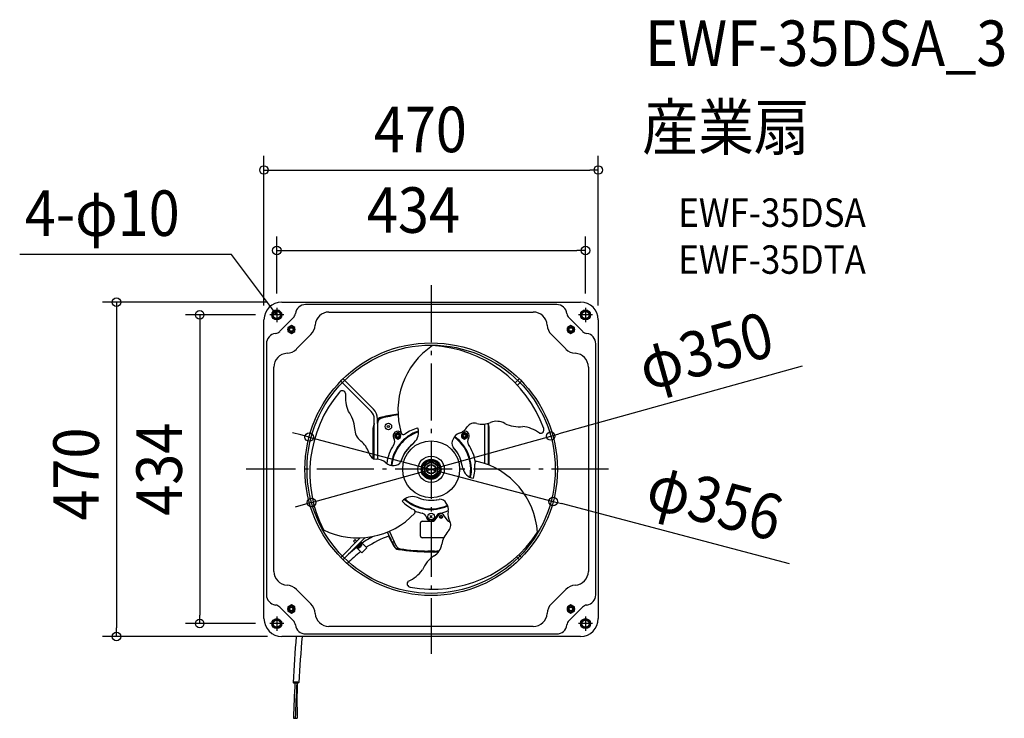
# Model space of a CAD drawing. Extents: x -578 to 806, y -350 to 632.
import ezdxf
from ezdxf.enums import TextEntityAlignment as Align

# ---------------------------------------------------------------- set-up
doc = ezdxf.new("R2010")
doc.units = 0
doc.header["$LTSCALE"] = 20
doc.header["$PDMODE"] = 3
doc.header["$PDSIZE"] = -2
doc.linetypes.add('DASHDOT', pattern=[5.5, 4, -0.6, 0.3, -0.6])
doc.layers.get('DEFPOINTS').update_dxf_attribs({"linetype": 'CONTINUOUS'})
for name, color, linetype in [('ARRANGE', 1, 'CONTINUOUS'), ('BASIS', 6, 'DASHDOT'), ('DETAIL', 5, 'CONTINUOUS'), ('ETC', 61, 'CONTINUOUS'), ('FIX', 11, 'CONTINUOUS'), ('NOTE', 4, 'CONTINUOUS'), ('OUTLINE', 3, 'CONTINUOUS'), ('SIZE', 30, 'CONTINUOUS')]:
    doc.layers.add(name, color=color, linetype=linetype)
doc.styles.get("Standard").update_dxf_attribs({"font": 'SIMPLEX.shx', "width": 0.9, "height": 64, "bigfont": 'BIGFONT.shx'})

msp = doc.modelspace()

# ---------------------------------------------------------------- linework, layer by layer
at = {"layer": 'ARRANGE', "color": 1, "linetype": 'CONTINUOUS'}
msp.add_circle((0, 0), 40, dxfattribs=at)
msp.add_circle((0, 0), 40, dxfattribs=at)
msp.add_circle((0, 0), 40, dxfattribs=at)
msp.add_circle((0, 0), 40, dxfattribs=at)
msp.add_point((0, 0), dxfattribs=at)
at = {"layer": 'BASIS', "color": 6, "linetype": 'DASHDOT'}
for p, q in [((0, 258.6), (0, -259.6)), ((249.4, 0), (-259.9, 0))]:
    msp.add_line(p, q, dxfattribs=at)
at = {"layer": 'DEFPOINTS', "color": 30, "linetype": 'CONTINUOUS'}
for p in [(235, 420.7), (217, 307.4), (-217, 227), (-210, 235), (217, 227), (-235, 210), (-227, 217), (235, 210), (-171.6, 45.3), (168.1, 46.7), (-168.1, -46.7), (171.6, -45.3), (-325.4, -217), (-227, -217), (-442.2, -235), (-210, -235)]:
    msp.add_point(p, dxfattribs=at)
at = {"layer": 'DETAIL', "color": 4, "linetype": 'CONTINUOUS'}
for p, q in [((-217.2, 217.2), (-224.4, 226.8)), ((-219.5, 223), (-217.2, 217.2)), ((-217.2, 217.2), (-222.1, 221.1))]:
    msp.add_line(p, q, dxfattribs=at)
at = {"layer": 'DETAIL', "color": 5, "linetype": 'CONTINUOUS'}
for p, q in [((-210, 235), (210, 235)), ((176.5, 231.5), (-176.5, 231.5)), ((-235, -210), (-235, 210)), ((-193.9, 212.8), (-212.8, 193.9)), ((-143.6, 221), (143.6, 221)), ((212.8, 193.9), (193.9, 212.8)), ((235, 210), (235, -210)), ((-196.5, 202.3), (-201.5, 199.4)), ((-201.5, 199.4), (-201.5, 193.6)), ((-191.5, 199.4), (-196.5, 202.3)), ((-191.5, 193.6), (-191.5, 199.4)), ((196.5, 202.3), (191.5, 199.4)), ((191.5, 199.4), (191.5, 193.6)), ((201.5, 199.4), (196.5, 202.3)), ((201.5, 193.6), (201.5, 199.4)), ((-201.5, 193.6), (-196.5, 190.7)), ((-196.5, 190.7), (-191.5, 193.6)), ((-189.3, 169.1), (-169.1, 189.3)), ((169.1, 189.3), (189.3, 169.1)), ((191.5, 193.6), (196.5, 190.7)), ((196.5, 190.7), (201.5, 193.6)), ((-231.5, 176.5), (-231.5, -176.5)), ((231.5, -176.5), (231.5, 176.5)), ((-221, -143.6), (-221, 143.6)), ((221, 143.6), (221, -143.6)), ((-81.2, 84.4), (-123.9, 127.1)), ((123.9, 127.1), (118.1, 121.3)), ((-84.4, 81.2), (-127.1, 123.9)), ((127.1, 123.9), (121.2, 118)), ((-80, 14.5), (-80, 70.6)), ((-75.5, 64.1), (-75.5, 70.6)), ((-69.8, 72.5), (-70, 73.1)), ((-81.6, 15), (-81.6, 58)), ((-81, 57.8), (-81.6, 57.8)), ((-81, 14.8), (-81, 58)), ((-75.5, 64.1), (-75.5, 13.8)), ((75.5, 7.9), (75.5, 63.3)), ((80, 64.5), (80, 6.3)), ((81, 5.9), (81, 58)), ((81, 57.8), (81.6, 57.8)), ((81.6, 5.6), (81.6, 58)), ((-47, 51.6), (-51, 49.3)), ((-51, 49.3), (-51, 44.7)), ((-51, 44.7), (-47, 42.4)), ((-43, 49.3), (-47, 51.6)), ((-47, 42.4), (-43, 44.7)), ((-43, 44.7), (-43, 49.3)), ((47, 51.6), (43, 49.3)), ((43, 49.3), (43, 44.7)), ((43, 44.7), (47, 42.4)), ((51, 49.3), (47, 51.6)), ((47, 42.4), (51, 44.7)), ((51, 44.7), (51, 49.3)), ((0, 11), (-9.5, 5.5)), ((-9.5, 5.5), (-9.5, -5.5)), ((9.5, 5.5), (0, 11)), ((9.5, -5.5), (9.5, 5.5)), ((-9.5, -5.5), (0, -11)), ((0, -11), (9.5, -5.5)), ((-6.5, -67.3), (-6.5, -68)), ((1.6, -68.1), (-1.6, -64.9)), ((-1.6, -68.1), (1.6, -64.9)), ((10.4, -64.3), (4, -72.9)), ((6.5, -68), (6.5, -67.3)), ((24, -72.9), (17.6, -64.3)), ((-15, -93.9), (-15, -75.5)), ((-12.5, -72.9), (-0.8, -72.9)), ((-3.5, -71), (-1.3, -71)), ((0.8, -72.9), (4, -72.9)), ((1.3, -71), (3.5, -71)), ((24, -72.9), (26.1, -72.9)), ((-127.1, -123.9), (-99.6, -96.4)), ((-123.9, -127.1), (-92.8, -96)), ((-55.5, -101.2), (-61.4, -88.6)), ((-59.9, -94), (-52.4, -108.2)), ((-59.3, -93.8), (-56.4, -99.2)), ((-58.6, -87.5), (-49.4, -107.3)), ((17.4, -96.5), (-12.5, -96.5)), ((-109, -101.2), (-106.9, -99)), ((-106.7, -103.5), (-109, -101.2)), ((-104.5, -101.4), (-106.9, -99)), ((-105.2, -109.9), (-106, -109.1)), ((-98.2, -102.8), (-105.3, -109.8)), ((-105.2, -109.9), (-105.2, -109.9)), ((-98, -102.9), (-105.1, -110)), ((-97.6, -117.5), (-105.1, -110)), ((-97.3, -103.6), (-104.4, -110.7)), ((-103.8, -110.8), (-104.2, -110.5)), ((-97.2, -104.2), (-103.8, -110.8)), ((-102.6, -107.5), (-102.8, -107.4)), ((-100.5, -105.4), (-100.7, -105.3)), ((-100.3, -109.7), (-100.4, -109.7)), ((-100.4, -109.7), (-100.4, -109.7)), ((-100.4, -109.7), (-100.4, -109.7)), ((-100.4, -109.7), (-100.4, -109.7)), ((-100.4, -109.7), (-100.4, -109.7)), ((-100.4, -109.7), (-100.4, -109.7)), ((-100.4, -109.7), (-100.4, -109.7)), ((-100.2, -109.7), (-100.3, -109.7)), ((-100.3, -109.7), (-100.3, -109.7)), ((-100.3, -109.7), (-100.3, -109.7)), ((-100.3, -109.7), (-100.3, -109.7)), ((-100.3, -109.7), (-100.3, -109.7)), ((-100.3, -109.7), (-100.3, -109.7)), ((-100.3, -109.7), (-100.3, -109.7)), ((-100.1, -109.6), (-100.2, -109.6)), ((-100.2, -109.6), (-100.2, -109.6)), ((-100.2, -109.6), (-100.2, -109.6)), ((-100.2, -109.6), (-100.2, -109.6)), ((-100.2, -109.6), (-100.2, -109.7)), ((-100.2, -109.7), (-100.2, -109.7)), ((-100.2, -109.7), (-100.2, -109.7)), ((-100.2, -109.7), (-100.2, -109.7)), ((-100.2, -109.7), (-100.2, -109.7)), ((-100.2, -109.7), (-100.2, -109.7)), ((-100.2, -109.7), (-100.2, -109.7)), ((-100.2, -109.7), (-100.2, -109.7)), ((-100.2, -109.7), (-100.2, -109.7)), ((-100.2, -109.7), (-100.2, -109.7)), ((-100.2, -109.7), (-100.2, -109.7)), ((-100, -109.6), (-100.1, -109.6)), ((-100.1, -109.6), (-100.1, -109.6)), ((-100.1, -109.6), (-100.1, -109.6)), ((-100.1, -109.6), (-100.1, -109.6)), ((-100.1, -109.6), (-100.1, -109.6)), ((-100.1, -109.6), (-100.1, -109.6)), ((-100.1, -109.6), (-100.1, -109.6)), ((-100.1, -109.6), (-100.1, -109.6)), ((-100.1, -109.6), (-100.1, -109.6)), ((-100.1, -109.6), (-100.1, -109.6)), ((-100.1, -109.6), (-100.1, -109.6)), ((-100.1, -109.6), (-100.1, -109.6)), ((-100.1, -109.6), (-100.1, -109.6)), ((-100.1, -109.6), (-100.1, -109.6)), ((-100.1, -109.6), (-100.1, -109.6)), ((-100.1, -109.6), (-100.1, -109.6)), ((-100.1, -109.6), (-100.1, -109.6)), ((-99.9, -109.5), (-100, -109.5)), ((-100, -109.5), (-100, -109.5)), ((-100, -109.5), (-100, -109.5)), ((-100, -109.5), (-100, -109.6)), ((-100, -109.6), (-100, -109.6)), ((-100, -109.6), (-100, -109.6)), ((-100, -109.6), (-100, -109.6)), ((-100, -109.6), (-100, -109.6)), ((-100, -109.6), (-100, -109.6)), ((-100, -109.6), (-100, -109.6)), ((-100, -109.6), (-100, -109.6)), ((-100, -109.6), (-100, -109.6)), ((-100, -109.6), (-100, -109.6)), ((-100, -109.6), (-100, -109.6)), ((-100, -109.6), (-100, -109.6)), ((-100, -109.6), (-100, -109.6)), ((-100, -109.6), (-100, -109.6)), ((-100, -109.6), (-100, -109.6)), ((-99.8, -109.5), (-99.9, -109.5)), ((-99.9, -109.5), (-99.9, -109.5)), ((-99.9, -109.5), (-99.9, -109.5)), ((-99.9, -109.5), (-99.9, -109.5)), ((-99.9, -109.5), (-99.9, -109.5)), ((-99.9, -109.5), (-99.9, -109.5)), ((-99.9, -109.5), (-99.9, -109.5)), ((-99.9, -109.5), (-99.9, -109.5)), ((-99.9, -109.5), (-99.9, -109.5)), ((-99.9, -109.5), (-99.9, -109.5)), ((-99.9, -109.5), (-99.9, -109.5)), ((-99.9, -109.5), (-99.9, -109.5)), ((-99.9, -109.5), (-99.9, -109.5)), ((-99.9, -109.5), (-99.9, -109.5)), ((-99.9, -109.5), (-99.9, -109.5)), ((-99.9, -109.5), (-99.9, -109.5)), ((-99.7, -109.4), (-99.8, -109.4)), ((-99.8, -109.4), (-99.8, -109.4)), ((-99.8, -109.4), (-99.8, -109.4)), ((-99.8, -109.4), (-99.8, -109.4)), ((-99.8, -109.4), (-99.8, -109.4)), ((-99.8, -109.4), (-99.8, -109.4)), ((-99.8, -109.4), (-99.8, -109.5)), ((-99.8, -109.5), (-99.8, -109.5)), ((-99.8, -109.5), (-99.8, -109.5)), ((-99.8, -109.5), (-99.8, -109.5)), ((-99.8, -109.5), (-99.8, -109.5)), ((-99.8, -109.5), (-99.8, -109.5)), ((-99.8, -109.5), (-99.8, -109.5)), ((-99.8, -109.5), (-99.8, -109.5)), ((-99.8, -109.5), (-99.8, -109.5)), ((-99.8, -109.5), (-99.8, -109.5)), ((-99.8, -109.5), (-99.8, -109.5)), ((-99.8, -109.5), (-99.8, -109.5)), ((-99.6, -109.4), (-99.7, -109.4)), ((-99.7, -109.4), (-99.7, -109.4)), ((-99.7, -109.4), (-99.7, -109.4)), ((-99.7, -109.4), (-99.7, -109.4)), ((-99.7, -109.4), (-99.7, -109.4)), ((-99.7, -109.4), (-99.7, -109.4)), ((-99.7, -109.4), (-99.7, -109.4)), ((-99.7, -109.4), (-99.7, -109.4)), ((-99.7, -109.4), (-99.7, -109.4)), ((-99.7, -109.4), (-99.7, -109.4)), ((-99.7, -109.4), (-99.7, -109.4)), ((-99.7, -109.4), (-99.7, -109.4)), ((-99.7, -109.4), (-99.7, -109.4)), ((-99.7, -109.4), (-99.7, -109.4)), ((-99.7, -109.4), (-99.7, -109.4)), ((-99.7, -109.4), (-99.7, -109.4)), ((-99.7, -109.4), (-99.7, -109.4)), ((-99.7, -109.4), (-99.7, -109.4)), ((-99.5, -109.3), (-99.6, -109.3)), ((-99.6, -109.3), (-99.6, -109.3)), ((-99.6, -109.3), (-99.6, -109.3)), ((-99.6, -109.3), (-99.6, -109.3)), ((-99.6, -109.3), (-99.6, -109.3)), ((-99.6, -109.3), (-99.6, -109.3)), ((-99.6, -109.3), (-99.6, -109.3)), ((-99.6, -109.3), (-99.6, -109.3)), ((-99.6, -109.3), (-99.6, -109.3)), ((-99.6, -109.3), (-99.6, -109.3)), ((-99.6, -109.3), (-99.6, -109.3)), ((-99.6, -109.3), (-99.6, -109.3)), ((-99.6, -109.3), (-99.6, -109.3)), ((-99.6, -109.3), (-99.6, -109.4)), ((-99.6, -109.4), (-99.6, -109.4)), ((-99.6, -109.4), (-99.6, -109.4)), ((-99.6, -109.4), (-99.6, -109.4)), ((-99.6, -109.4), (-99.6, -109.4)), ((-99.4, -109.2), (-99.5, -109.2)), ((-99.5, -109.2), (-99.5, -109.2)), ((-99.5, -109.2), (-99.5, -109.2)), ((-99.5, -109.2), (-99.5, -109.2)), ((-99.5, -109.2), (-99.5, -109.2)), ((-99.5, -109.2), (-99.5, -109.3)), ((-99.5, -109.3), (-99.5, -109.3)), ((-99.5, -109.3), (-99.5, -109.3)), ((-99.5, -109.3), (-99.5, -109.3)), ((-99.5, -109.3), (-99.5, -109.3)), ((-99.5, -109.3), (-99.5, -109.3)), ((-99.5, -109.3), (-99.5, -109.3)), ((-99.5, -109.3), (-99.5, -109.3)), ((-99.5, -109.3), (-99.5, -109.3)), ((-99.5, -109.3), (-99.5, -109.3)), ((-99.5, -109.3), (-99.5, -109.3)), ((-99.5, -109.3), (-99.5, -109.3)), ((-99.5, -109.3), (-99.5, -109.3)), ((-99.5, -109.3), (-99.5, -109.3)), ((-99.5, -109.3), (-99.5, -109.3)), ((-99.3, -109.1), (-99.4, -109.2)), ((-99.4, -109.2), (-99.4, -109.2)), ((-99.4, -109.2), (-99.4, -109.2)), ((-99.4, -109.2), (-99.4, -109.2)), ((-99.4, -109.2), (-99.4, -109.2)), ((-99.4, -109.2), (-99.4, -109.2)), ((-99.4, -109.2), (-99.4, -109.2)), ((-99.4, -109.2), (-99.4, -109.2)), ((-99.4, -109.2), (-99.4, -109.2)), ((-99.4, -109.2), (-99.4, -109.2)), ((-99.4, -109.2), (-99.4, -109.2)), ((-99.4, -109.2), (-99.4, -109.2)), ((-99.4, -109.2), (-99.4, -109.2)), ((-99.4, -109.2), (-99.4, -109.2)), ((-99.4, -109.2), (-99.4, -109.2)), ((-99.4, -109.2), (-99.4, -109.2)), ((-99.4, -109.2), (-99.4, -109.2)), ((-99.4, -109.2), (-99.4, -109.2)), ((-99.4, -109.2), (-99.4, -109.2)), ((-99.2, -109.1), (-99.3, -109.1)), ((-99.3, -109.1), (-99.3, -109.1)), ((-99.3, -109.1), (-99.3, -109.1)), ((-99.3, -109.1), (-99.3, -109.1)), ((-99.3, -109.1), (-99.3, -109.1)), ((-99.3, -109.1), (-99.3, -109.1)), ((-99.3, -109.1), (-99.3, -109.1)), ((-99.3, -109.1), (-99.3, -109.1)), ((-99.3, -109.1), (-99.3, -109.1)), ((-99.3, -109.1), (-99.3, -109.1)), ((-99.3, -109.1), (-99.3, -109.1)), ((-99.3, -109.1), (-99.3, -109.1)), ((-99.3, -109.1), (-99.3, -109.1)), ((-99.3, -109.1), (-99.3, -109.1)), ((-99.3, -109.1), (-99.3, -109.1)), ((-99.3, -109.1), (-99.3, -109.1)), ((-99.3, -109.1), (-99.3, -109.1)), ((-99.3, -109.1), (-99.3, -109.1)), ((-99.3, -109.1), (-99.3, -109.1)), ((-99.3, -109.1), (-99.3, -109.1)), ((-99.3, -109.1), (-99.3, -109.1)), ((-99.1, -109), (-99.2, -109)), ((-99.2, -109), (-99.2, -109)), ((-99.2, -109), (-99.2, -109)), ((-99.2, -109), (-99.2, -109)), ((-99.2, -109), (-99.2, -109)), ((-99.2, -109), (-99.2, -109)), ((-99.2, -109), (-99.2, -109)), ((-99.2, -109), (-99.2, -109)), ((-99.2, -109), (-99.2, -109)), ((-99.2, -109), (-99.2, -109.1)), ((-99.2, -109.1), (-99.2, -109.1)), ((-99.1, -108.9), (-99.1, -108.9)), ((-99.1, -108.9), (-99.1, -108.9)), ((-99.1, -108.9), (-99.1, -108.9)), ((-99.1, -108.9), (-99.1, -108.9)), ((-99.1, -108.9), (-99, -108.9)), ((-99.1, -108.9), (-99.1, -108.9)), ((-99.1, -108.9), (-99.1, -109)), ((-99.1, -109), (-99.1, -109)), ((-99.1, -109), (-99.1, -109)), ((-99, -108.9), (-99, -108.8)), ((-99, -108.8), (-99, -108.8)), ((-99, -108.8), (-99, -108.8)), ((-99, -108.8), (-99, -108.8)), ((-99, -108.8), (-99, -108.8)), ((-99, -108.8), (-99, -108.8)), ((-99, -108.8), (-99, -108.8)), ((-99, -108.8), (-99, -108.8)), ((-99, -108.8), (-99, -108.8)), ((-99, -108.8), (-99, -108.8)), ((-99, -108.8), (-99, -108.8)), ((-99, -108.8), (-99, -108.8)), ((-99, -108.8), (-98.9, -108.8)), ((-99, -108.9), (-99, -108.9)), ((-99, -108.9), (-99, -108.9)), ((-90.5, -110.4), (-98.9, -102.1)), ((-98.9, -108.7), (-98.9, -108.6)), ((-98.9, -108.6), (-98.8, -108.6)), ((-98.9, -108.8), (-98.9, -108.7)), ((-98.9, -108.7), (-98.9, -108.7)), ((-98.9, -108.7), (-98.9, -108.7)), ((-98.9, -108.7), (-98.9, -108.7)), ((-98.9, -108.7), (-98.9, -108.7)), ((-98.9, -108.7), (-98.9, -108.7)), ((-98.9, -108.7), (-98.9, -108.7)), ((-98.9, -108.7), (-98.9, -108.7)), ((-98.9, -108.7), (-98.9, -108.7)), ((-98.9, -108.7), (-98.9, -108.7)), ((-98.9, -108.7), (-98.9, -108.7)), ((-98.9, -108.7), (-98.9, -108.7)), ((-98.9, -108.7), (-98.9, -108.7)), ((-98.9, -108.7), (-98.9, -108.7)), ((-98.9, -108.7), (-98.9, -108.7)), ((-98.9, -108.7), (-98.9, -108.7)), ((-98.9, -108.7), (-98.9, -108.7)), ((-98.9, -108.7), (-98.9, -108.7)), ((-98.9, -108.7), (-98.9, -108.7)), ((-98.9, -108.7), (-98.9, -108.7)), ((-98.9, -108.8), (-98.9, -108.8)), ((-98.9, -108.8), (-98.9, -108.8)), ((-98.8, -108.6), (-98.8, -108.5)), ((-98.8, -108.5), (-98.8, -108.5)), ((-98.8, -108.5), (-98.8, -108.5)), ((-98.8, -108.5), (-98.8, -108.5)), ((-98.8, -108.5), (-98.8, -108.5)), ((-98.8, -108.5), (-98.8, -108.5)), ((-98.8, -108.5), (-98.8, -108.5)), ((-98.8, -108.5), (-98.8, -108.5)), ((-98.8, -108.5), (-98.7, -108.5)), ((-98.8, -108.6), (-98.8, -108.6)), ((-98.8, -108.6), (-98.8, -108.6)), ((-98.8, -108.6), (-98.8, -108.6)), ((-98.8, -108.6), (-98.8, -108.6)), ((-98.8, -108.6), (-98.8, -108.6)), ((-98.8, -108.6), (-98.8, -108.6)), ((-98.8, -108.6), (-98.8, -108.6)), ((-98.8, -108.6), (-98.8, -108.6)), ((-98.8, -108.6), (-98.8, -108.6)), ((-98.8, -108.6), (-98.8, -108.6)), ((-98.8, -108.6), (-98.8, -108.6)), ((-98.8, -108.6), (-98.8, -108.6)), ((-98.8, -108.6), (-98.8, -108.6)), ((-98.8, -108.6), (-98.8, -108.6)), ((-98.8, -108.6), (-98.8, -108.6)), ((-98.8, -108.6), (-98.8, -108.6)), ((-98.8, -108.6), (-98.8, -108.6)), ((-98.7, -108.5), (-98.7, -108.4)), ((-98.7, -108.4), (-98.7, -108.4)), ((-98.7, -108.4), (-98.7, -108.4)), ((-98.7, -108.4), (-98.7, -108.4)), ((-98.7, -108.4), (-98.7, -108.4)), ((-98.7, -108.4), (-98.7, -108.4)), ((-98.7, -108.4), (-98.7, -108.4)), ((-98.7, -108.4), (-98.7, -108.4)), ((-98.7, -108.4), (-98.7, -108.4)), ((-98.7, -108.4), (-98.7, -108.4)), ((-98.7, -108.4), (-98.7, -108.4)), ((-98.7, -108.4), (-98.7, -108.4)), ((-98.7, -108.4), (-98.7, -108.4)), ((-98.7, -108.4), (-98.7, -108.4)), ((-98.7, -108.4), (-98.7, -108.4)), ((-98.7, -108.4), (-98.6, -108.4)), ((-98.7, -108.5), (-98.7, -108.5)), ((-98.7, -108.5), (-98.7, -108.5)), ((-98.7, -108.5), (-98.7, -108.5)), ((-98.7, -108.5), (-98.7, -108.5)), ((-98.7, -108.5), (-98.7, -108.5)), ((-98.7, -108.5), (-98.7, -108.5)), ((-98.7, -108.5), (-98.7, -108.5)), ((-98.7, -108.5), (-98.7, -108.5)), ((-98.7, -108.5), (-98.7, -108.5)), ((-98.7, -108.5), (-98.7, -108.5)), ((-98.7, -108.5), (-98.7, -108.5)), ((-98.6, -108.3), (-98.6, -108.2)), ((-98.6, -108.2), (-98.6, -108.2)), ((-98.6, -108.2), (-98.6, -108.2)), ((-98.6, -108.2), (-98.6, -108.2)), ((-98.6, -108.2), (-98.6, -108.2)), ((-98.6, -108.2), (-98.6, -108.2)), ((-98.6, -108.2), (-98.6, -108.2)), ((-98.6, -108.2), (-98.6, -108.2)), ((-98.6, -108.2), (-98.6, -108.2)), ((-98.6, -108.2), (-98.5, -108.2)), ((-98.6, -108.4), (-98.6, -108.3)), ((-98.6, -108.3), (-98.6, -108.3)), ((-98.6, -108.3), (-98.6, -108.3)), ((-98.6, -108.3), (-98.6, -108.3)), ((-98.6, -108.3), (-98.6, -108.3)), ((-98.6, -108.3), (-98.6, -108.3)), ((-98.6, -108.3), (-98.6, -108.3)), ((-98.6, -108.3), (-98.6, -108.3)), ((-98.6, -108.3), (-98.6, -108.3)), ((-98.6, -108.3), (-98.6, -108.3)), ((-98.6, -108.3), (-98.6, -108.3)), ((-98.6, -108.3), (-98.6, -108.3)), ((-98.6, -108.3), (-98.6, -108.3)), ((-98.6, -108.3), (-98.6, -108.3)), ((-98.6, -108.3), (-98.6, -108.3)), ((-98.6, -108.3), (-98.6, -108.3)), ((-98.6, -108.3), (-98.6, -108.3)), ((-98.6, -108.3), (-98.6, -108.3)), ((-98.6, -108.4), (-98.6, -108.4)), ((-98.6, -108.4), (-98.6, -108.4)), ((-98.5, -108.1), (-98.5, -108)), ((-98.5, -108), (-98.5, -108)), ((-98.5, -108), (-98.5, -108)), ((-98.5, -108), (-98.5, -108)), ((-98.5, -108), (-98.5, -108)), ((-98.5, -108), (-98.5, -108)), ((-98.5, -108), (-98.5, -108)), ((-98.5, -108), (-98.5, -108)), ((-98.5, -108), (-98.4, -108)), ((-98.5, -108.2), (-98.5, -108.1)), ((-98.5, -108.1), (-98.5, -108.1)), ((-98.5, -108.1), (-98.5, -108.1)), ((-98.5, -108.1), (-98.5, -108.1)), ((-98.5, -108.1), (-98.5, -108.1)), ((-98.5, -108.1), (-98.5, -108.1)), ((-98.5, -108.1), (-98.5, -108.1)), ((-98.5, -108.1), (-98.5, -108.1)), ((-98.5, -108.1), (-98.5, -108.1)), ((-98.5, -108.1), (-98.5, -108.1)), ((-98.5, -108.1), (-98.5, -108.1)), ((-98.5, -108.1), (-98.5, -108.1)), ((-98.5, -108.1), (-98.5, -108.1)), ((-98.5, -108.1), (-98.5, -108.1)), ((-98.5, -108.1), (-98.5, -108.1)), ((-98.5, -108.1), (-98.5, -108.1)), ((-98.5, -108.2), (-98.5, -108.2)), ((-98.5, -108.2), (-98.5, -108.2)), ((-98.5, -108.2), (-98.5, -108.2)), ((-98.5, -108.2), (-98.5, -108.2)), ((-98.5, -108.2), (-98.5, -108.2)), ((-98.5, -108.2), (-98.5, -108.2)), ((-98.5, -108.2), (-98.5, -108.2)), ((-98.5, -108.2), (-98.5, -108.2)), ((-98.4, -107.9), (-98.4, -107.8)), ((-98.4, -107.8), (-98.4, -107.8)), ((-98.4, -107.8), (-98.4, -107.8)), ((-98.4, -107.8), (-98.4, -107.8)), ((-98.4, -107.8), (-98.4, -107.8)), ((-98.4, -107.8), (-98.4, -107.8)), ((-98.4, -107.8), (-98.4, -107.8)), ((-98.4, -107.8), (-98.4, -107.8)), ((-98.4, -107.8), (-98.4, -107.8)), ((-98.4, -107.8), (-98.4, -107.8)), ((-98.4, -107.8), (-98.4, -107.8)), ((-98.4, -107.8), (-98.3, -107.8)), ((-98.4, -108), (-98.4, -107.9)), ((-98.4, -107.9), (-98.4, -107.9)), ((-98.4, -107.9), (-98.4, -107.9)), ((-98.4, -107.9), (-98.4, -107.9)), ((-98.4, -107.9), (-98.4, -107.9)), ((-98.4, -107.9), (-98.4, -107.9)), ((-98.4, -107.9), (-98.4, -107.9)), ((-98.4, -107.9), (-98.4, -107.9)), ((-98.4, -107.9), (-98.4, -107.9)), ((-98.4, -107.9), (-98.4, -107.9)), ((-98.4, -107.9), (-98.4, -107.9)), ((-98.4, -107.9), (-98.4, -107.9)), ((-98.4, -107.9), (-98.4, -107.9)), ((-98.4, -107.9), (-98.4, -107.9)), ((-98.4, -107.9), (-98.4, -107.9)), ((-98.4, -107.9), (-98.4, -107.9)), ((-98.4, -108), (-98.4, -108)), ((-98.4, -108), (-98.4, -108)), ((-98.4, -108), (-98.4, -108)), ((-98.4, -108), (-98.4, -108)), ((-98.4, -108), (-98.4, -108)), ((-98.4, -108), (-98.4, -108)), ((-98.4, -108), (-98.4, -108)), ((-98.4, -108), (-98.4, -108)), ((-98.3, -107.7), (-98.3, -107.6)), ((-98.3, -107.6), (-98.3, -107.6)), ((-98.3, -107.6), (-98.3, -107.6)), ((-98.3, -107.6), (-98.3, -107.6)), ((-98.3, -107.8), (-98.3, -107.7)), ((-98.3, -107.7), (-98.3, -107.7)), ((-98.3, -107.7), (-98.3, -107.7)), ((-98.3, -107.7), (-98.3, -107.7)), ((-98.3, -107.7), (-98.3, -107.7)), ((-98.3, -107.7), (-98.3, -107.7)), ((-98.3, -107.7), (-98.3, -107.7)), ((-98.3, -107.8), (-98.3, -107.8)), ((-98.3, -107.8), (-98.3, -107.8)), ((-90.5, -110.4), (-97.6, -117.5)), ((-97.2, -104.2), (-97.5, -103.8)), ((-55.2, -101.7), (-51.9, -107.9)), ((-53.5, -101.9), (-52.2, -101.2)), ((-46.1, -112.7), (-46, -112.1)), ((4.5, -115), (-4.5, -115)), ((-4.5, -115), (-4.5, -116.2)), ((4, -116.7), (-4, -116.7)), ((-3.2, -115), (-3.2, -115)), ((3.2, -115), (3.2, -115)), ((4.5, -115), (4.5, -116.2)), ((120.1, -123.3), (123.9, -127.1)), ((123.4, -120.3), (127.1, -123.9)), ((-117.2, -131.6), (-118.1, -132.5)), ((-116.3, -130.7), (-117.2, -131.6)), ((-116.3, -130.7), (-116.3, -130.7)), ((-169.1, -189.3), (-189.3, -169.1)), ((189.3, -169.1), (169.1, -189.3)), ((-196.5, -190.7), (-201.5, -193.6)), ((-201.5, -193.6), (-201.5, -199.4)), ((-191.5, -193.6), (-196.5, -190.7)), ((-191.5, -199.4), (-191.5, -193.6)), ((196.5, -190.7), (191.5, -193.6)), ((191.5, -193.6), (191.5, -199.4)), ((201.5, -193.6), (196.5, -190.7)), ((201.5, -199.4), (201.5, -193.6)), ((-212.8, -193.9), (-193.9, -212.8)), ((-201.5, -199.4), (-196.5, -202.3)), ((-196.5, -202.3), (-191.5, -199.4)), ((191.5, -199.4), (196.5, -202.3)), ((193.9, -212.8), (212.8, -193.9)), ((196.5, -202.3), (201.5, -199.4)), ((143.6, -221), (-143.6, -221)), ((210, -235), (-210, -235)), ((-176.5, -231.5), (176.5, -231.5))]:
    msp.add_line(p, q, dxfattribs=at)
for centre, radius in [((-217, 217), 6), ((-217, 217), 5), ((217, 217), 6), ((217, 217), 5), ((-196.5, 196.5), 5), ((-196.5, 196.5), 3.5), ((-196.5, 196.5), 3), ((-196.5, 196.5), 2.5), ((196.5, 196.5), 5), ((196.5, 196.5), 3.5), ((196.5, 196.5), 3), ((196.5, 196.5), 2.5), ((0, 0), 177.5), ((0, 0), 174.5), ((-60.1, 60.1), 4.5), ((-60.1, 60.1), 1.5), ((-47, 47), 4), ((-47, 47), 3), ((-47, 47), 2), ((47, 47), 4), ((47, 47), 3), ((47, 47), 2), ((0, 0), 18.5), ((0, 0), 14), ((0, 0), 13), ((0, 0), 12), ((0, 0), 9.5), ((0, 0), 6.52), ((0, 0), 6), ((0, -66.5), 4.7), ((14, -66.9), 2.15), ((14, -67), 1.7), ((14, -67), 1.5), ((-196.5, -196.5), 5), ((-196.5, -196.5), 3.5), ((-196.5, -196.5), 3), ((196.5, -196.5), 5), ((196.5, -196.5), 3.5), ((196.5, -196.5), 3), ((-196.5, -196.5), 2.5), ((196.5, -196.5), 2.5), ((-217, -217), 6), ((-217, -217), 5), ((217, -217), 6), ((217, -217), 5)]:
    msp.add_circle(centre, radius, dxfattribs=at)
for centre, radius, start, end in [((-210, 210), 25, 90, 180), ((-176.5, 217), 14.5, 90, 172.5931), ((176.5, 217), 14.5, 7.4069, 90), ((210, 210), 25, 0, 90), ((-201.3, 220.2), 10.5, 315, 352.5931), ((-143.6, 201.5), 19.5, 90, 176.7285), ((143.6, 201.5), 19.5, 3.2715, 90), ((201.3, 220.2), 10.5, 187.4069, 225), ((-220.2, 201.3), 10.5, 277.4069, 315), ((-183.5, 203.8), 20.5, 315, 356.7285), ((183.5, 203.8), 20.5, 183.2715, 225), ((220.2, 201.3), 10.5, 225, 262.5931), ((-217, 176.5), 14.5, 97.4069, 180), ((217, 176.5), 14.5, 0, 82.5931), ((-203.8, 183.5), 20.5, 273.2715, 315), ((62.9, 82.7), 109.6, 123.7544, 196.9936), ((-7.2, -1.6), 175.6, 19.6018, 86.9961), ((203.8, 183.5), 20.5, 225, 266.7285), ((-201.5, 143.6), 19.5, 93.2715, 180), ((201.5, 143.6), 19.5, 0, 86.7285), ((5, -5.5), 175.6, 139.6018, 206.9961), ((-124.9, 105.6), 4.73, 10.3684, 144.3283), ((-72.3, 101.1, -133.6), 48.3, 173.6482, 204.0354), ((-95, 70.6), 19.5, 0, 45), ((-152.1, 54.6), 44.7, 3.4819, 36.8585), ((-95, 70.6), 15, 0, 45), ((-66, 58), 15.6, 102.9281, 127.5254), ((-66, 58), 15, 102.9281, 129.3018), ((-67.5, 64.1), 8, 103.3656, 180), ((0, -229.5), 310.6, 98.6249, 102.9281), ((0, -229.5), 310, 98.6362, 102.9281), ((0, -220), 300, 98.9198, 103.3656), ((-84.4, 57.7), 23.2, 180.8497, 231.4004), ((-66, 58), 15.6, 153.8412, 180), ((-66, 58), 15, 158.9722, 180), ((-5, 2.6), 56.8, 103.9652, 124.2585), ((-36.2, 51.5), 18.6, 312.4321, 19.572), ((33.1, 69.7), 20.2, 288.6319, 330.4525), ((60.2, 53.6), 11.3, 69.6188, 147.2631), ((71.6, 93.7), 30.4, 255.751, 293.4216), ((66, 58), 15, 0, 21.0278), ((66, 58), 15.6, 0, 24.7917), ((92.1, 44.2), 23.2, 60.8497, 111.4004), ((123.4, 104.4), 44.7, 243.4819, 276.8585), ((123.7, 12, -133.6), 48.3, 53.6482, 84.0354), ((153.9, 55.4), 4.73, 250.3684, 24.3283), ((0, 0), 56.6, 108.4644, 174.3526), ((0, 0), 55.6, 108.7024, 174.2753), ((-47, 47), 6.5, 40.7641, 212.7708), ((-59.2, 39.2), 8, 326.513, 32.7708), ((-39.1, 51.8), 3.09, 202.6588, 312.7908), ((38.3, 36.8), 9.4, 143.45, 217.4813), ((44, 37), 14.3, 108.302, 157.5467), ((0, 0), 55.6, 348.7043, 54.2749), ((0, 0), 56.6, 348.4668, 54.352), ((47, 47), 6.5, 327.2292, 122.7708), ((59.2, 39.2), 8, 147.2292, 213.487), ((-117, 15.1), 30.4, 15.751, 53.4216), ((0, 0), 63, 146.513, 172.4976), ((1.8, -1.4), 45.9, 127.1258, 164.0594), ((0, 0), 43.7, 126.6583, 163.6684), ((-30.2, 41.3), 7.39, 305.1003, 331.4799), ((-2.1, -0.9), 45.9, 7.1234, 44.0519), ((0, 0), 43.7, 6.6584, 43.6684), ((0, 0), 63, 9.155, 33.487), ((-76.5, 25.3), 11.3, 189.6188, 267.2631), ((-76.9, -6.2), 20.2, 48.6319, 90.4525), ((-54, 19.6), 14.3, 228.302, 277.5467), ((-51.1, 14.8), 9.4, 263.45, 337.4813), ((50.8, 5.5), 7.39, 185.1003, 211.4799), ((62.7, 5.6), 18.6, 192.4321, 259.572), ((4.8, 3), 56.8, 343.9652, 4.2585), ((64.4, 7.9), 3.09, 82.6588, 192.7908), ((40.2, -95.8), 109.6, 3.7544, 76.9936), ((-26.5, -57.1), 18.6, 72.4321, 139.572), ((-20.7, -46.8), 7.39, 65.1003, 91.4799), ((0.3, 2.3), 46, 247.1429, 284.1075), ((0, 0), 43.7, 246.6604, 284.0256), ((0.2, -5.6), 56.8, 223.9652, 244.2585), ((0, 0), 56.6, 228.4667, 294.3525), ((0, 0), 55.6, 228.7021, 294.2754), ((12.7, -51.6), 9.4, 23.45, 97.4813), ((10, -56.6), 14.3, 348.302, 37.5467), ((-103, 13.1), 109.6, 243.7544, 316.9936), ((-25.4, -59.7), 3.09, 322.6588, 72.7908), ((0, 0), 63, 249.1546, 258.487), ((-14.2, -69.6), 8, 16.4897, 78.487), ((-3.5, -68), 3, 180, 270), ((3.5, -68), 3, 270, 0), ((14.2, -69.6), 8, 101.513, 163.5103), ((14, -66.9), 4.5, 36.3384, 143.6616), ((0, 0), 63, 281.513, 292.4949), ((43.8, -63.5), 20.2, 168.6319, 210.4525), ((-12.5, -75.5), 2.5, 90, 180), ((0, -66.5), 6.5, 218.4899, 321.5101), ((16.3, -78.9), 11.3, 309.6188, 27.2631), ((-26.5, -205.2), 123.5, 115.7667, 124.8867), ((-3.1, -246), 162.2, 110.1486, 122.8773), ((2.3, 7), 175.6, 259.6018, 326.9961), ((-12.5, -93.9), 2.5, 180, 270), ((45.4, -108.9), 30.4, 135.751, 173.4216), ((397.9, -716), 787.6, 129.6917, 130.7411), ((12.6, -257.1), 188.5, 128.4319, 128.6603), ((-103.7, -104.3), 6.52, 268.8974, 1.1026), ((-54.2, -100.5), 1.5, 205, 295), ((-44.8, -104.2), 8.6, 207.8074, 261.4698), ((-44.8, -104.2), 8, 207.8074, 261.4698), ((-42.1, -103.9), 8, 205, 261.7096), ((-7.8, -101.9), 23.2, 300.8497, 351.4004), ((470.3, -777), 872.8, 130.746, 132.3968), ((0, 194.5), 310.6, 261.4698, 269.1698), ((0, 194.5), 310, 261.4698, 269.1682), ((0, 185), 300, 261.7096, 269.1406), ((28.8, -159), 44.7, 123.4819, 156.8585), ((-4, -116.2), 0.5, 180, 270), ((4, -116.2), 0.5, 270, 0), ((0, 185), 300, 270.8594, 272.1529), ((0, 194.5), 310, 270.8318, 272.0063), ((0, 194.5), 310.6, 270.8302, 271.905), ((-201.5, -143.6), 19.5, 180, 266.7285), ((-51.4, -113.1, -133.6), 48.3, 293.6482, 324.0354), ((201.5, -143.6), 19.5, 273.2715, 0), ((-203.8, -183.5), 20.5, 45, 86.7285), ((-29, -161), 4.73, 130.3684, 264.3283), ((203.8, -183.5), 20.5, 93.2715, 135), ((-217, -176.5), 14.5, 180, 262.5931), ((217, -176.5), 14.5, 277.4069, 0), ((-220.2, -201.3), 10.5, 45, 82.5931), ((-183.5, -203.8), 20.5, 3.2715, 45), ((183.5, -203.8), 20.5, 135, 176.7285), ((220.2, -201.3), 10.5, 97.4069, 135), ((-143.6, -201.5), 19.5, 183.2715, 270), ((143.6, -201.5), 19.5, 270, 356.7285), ((-210, -210), 25, 180, 270), ((-201.3, -220.2), 10.5, 7.4069, 45), ((-176.5, -217), 14.5, 187.4069, 270), ((176.5, -217), 14.5, 270, 352.5931), ((201.3, -220.2), 10.5, 135, 172.5931), ((210, -210), 25, 270, 0), ((1447.7, -378.8), 1643.7, 174.9794, 177.2458), ((1193.5, -361.6), 1380.7, 174.7394, 177.4375), ((-193.6, -300.5), 0.777, 93.9904, 128.9562), ((-193.6, -299.3), 0.777, 231.0438, 266.0096), ((-192.1, -308.7), 9.13, 94.9023, 99.7807), ((-192.1, -291), 9.13, 260.2193, 265.0977), ((2849.3, -455.4), 3044.7, 177.0792, 178.0125), ((-190.8, -323.2), 23.7, 92.5358, 95.1225), ((-190.8, -276.5), 23.7, 264.8775, 267.4642), ((-190, -339.8), 40.3, 89.9494, 92.5622), ((-190, -259.9), 40.3, 267.4378, 270.0506), ((-28537.6, 876.2), 28373.5, 357.52361, 357.62373), ((-189.9, -339.8), 40.3, 87.4378, 90.0506), ((-189.9, -259.9), 40.3, 269.9494, 272.5622), ((2021.5, -324.2), 2210.1, 179.3776, 180.6674), ((-189.2, -323.2), 23.7, 84.8775, 87.4642), ((-189.2, -276.5), 23.7, 272.5358, 275.1225), ((-187.9, -308.7), 9.13, 80.2193, 85.0977), ((-187.9, -291), 9.13, 274.9023, 279.7807), ((-186.4, -300.5), 0.777, 51.0438, 86.0096), ((-186.4, -299.3), 0.777, 273.9904, 308.9562), ((-192.2, -344.7), 5.27, 253.9578, 287.3315), ((-189.9, -344.3), 5.81, 253.9122, 283.7043)]:
    msp.add_arc(centre, radius, start, end, dxfattribs=at)
at = {"layer": 'FIX', "color": 11, "linetype": 'CONTINUOUS'}
for centre in [(-217, 217), (217, 217), (-217, -217), (217, -217)]:
    msp.add_circle(centre, 7, dxfattribs=at)
at = {"layer": 'NOTE', "color": 4, "linetype": 'CONTINUOUS'}
for p, q in [((-280.6, 301.9), (-578.4, 302.1)), ((-224.4, 226.8), (-280.6, 301.9)), ((-217, 227), (-217, 207)), ((217, 227), (217, 207)), ((-207, 217), (-227, 217)), ((227, 217), (207, 217)), ((-217, -207), (-217, -227)), ((217, -207), (217, -227)), ((-207, -217), (-227, -217)), ((227, -217), (207, -217))]:
    msp.add_line(p, q, dxfattribs=at)
at = {"layer": 'OUTLINE', "color": 3, "linetype": 'CONTINUOUS'}
for p, q in [((-210, 235), (210, 235)), ((-235, -210), (-235, 210)), ((235, 210), (235, -210)), ((210, -235), (-210, -235))]:
    msp.add_line(p, q, dxfattribs=at)
for centre, start, end in [((-210, 210), 90, 180), ((210, 210), 0, 90), ((-210, -210), 180, 270), ((210, -210), 270, 0)]:
    msp.add_arc(centre, 25, start, end, dxfattribs=at)
at = {"layer": 'SIZE', "color": 30, "linetype": 'CONTINUOUS'}
for p, q in [((-235, 230), (-235, 440.7)), ((235, 230), (235, 440.7)), ((-235, 420.7), (-223, 420.7)), ((-223, 420.7), (223, 420.7)), ((235, 420.7), (223, 420.7)), ((-217, 247), (-217, 327.4)), ((217, 247), (217, 327.4)), ((-217, 307.4), (-205, 307.4)), ((-205, 307.4), (205, 307.4)), ((217, 307.4), (205, 307.4)), ((-230, 235), (-462.2, 235)), ((-442.2, 235), (-442.2, 223)), ((-442.2, 223), (-442.2, -223)), ((-247, 217), (-345.4, 217)), ((-325.4, 217), (-325.4, 205)), ((-325.4, 205), (-325.4, -205)), ((521.8, 145.1), (179.7, 49.9)), ((-183.2, 48.3), (-194.8, 51.4)), ((-171.6, 45.3), (-183.2, 48.3)), ((-171.6, 45.3), (171.6, -45.3)), ((-168.1, -46.7), (168.1, 46.7)), ((168.1, 46.7), (179.7, 49.9)), ((-179.7, -49.9), (-191.2, -53.2)), ((-168.1, -46.7), (-179.7, -49.9)), ((171.6, -45.3), (183.2, -48.3)), ((504, -132.9), (183.2, -48.3)), ((-325.4, -217), (-325.4, -205)), ((-247, -217), (-345.4, -217)), ((-230, -235), (-462.2, -235)), ((-442.2, -235), (-442.2, -223))]:
    msp.add_line(p, q, dxfattribs=at)
for centre in [(-235, 420.7), (235, 420.7), (-217, 307.4), (217, 307.4), (-442.2, 235), (-325.4, 217), (-171.6, 45.3), (168.1, 46.7), (-168.1, -46.7), (171.6, -45.3), (-325.4, -217), (-442.2, -235)]:
    msp.add_circle(centre, 6, dxfattribs=at)

# ---------------------------------------------------------------- texts
at = {"layer": 'ETC', "color": 61, "linetype": 'CONTINUOUS', "width": 0.9}
for s, height, p in [('EWF-35DSA_3', 64, (300.8, 566.9)), ('産業扇', 64, (296.7, 448.9)), ('EWF-35DSA', 40, (347.4, 340.8)), ('EWF-35DTA', 40, (347.4, 274.8))]:
    msp.add_text(s, height=height, dxfattribs=at).set_placement(p)
at = {"layer": 'NOTE', "color": 4, "linetype": 'CONTINUOUS', "width": 0.9}
msp.add_text('4-φ10', height=64, dxfattribs=at).set_placement((-571.3, 328))
at = {"layer": 'SIZE', "color": 30, "linetype": 'CONTINUOUS', "width": 0.9}
for s, p in [('470', (-15.2, 445.7)), ('434', (-24.9, 332.4))]:
    msp.add_text(s, height=64, dxfattribs=at).set_placement(p, align=Align.CENTER)
for s, rotation, p in [('φ350', 15.535, (394.6, 135.6)), ('434', 90, (-350.4, 0)), ('470', 90, (-467.2, -6.8)), ('φ356', 345.2248, (390.7, -77.2))]:
    msp.add_text(s, height=64, rotation=rotation, dxfattribs=at).set_placement(p, align=Align.CENTER)

doc.saveas('drawing.dxf')
